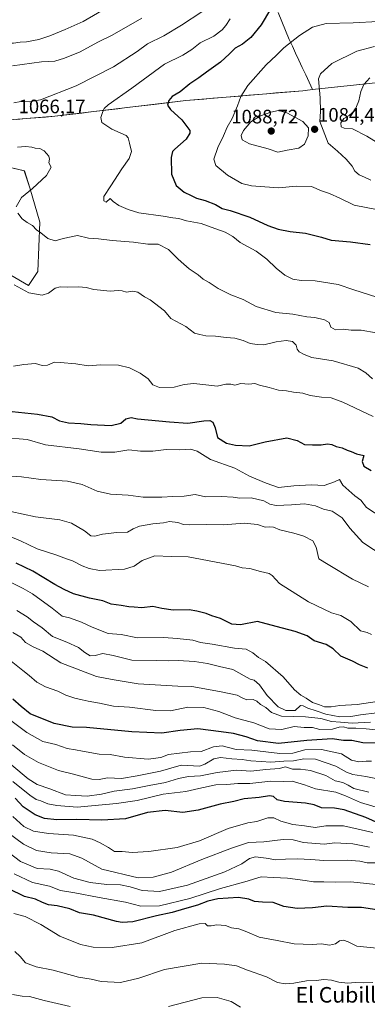
# Model space of a CAD drawing. Units: metres. Extents: x 651642 to 655101, y 4737040 to 4739429.
# Drawn here: x 651998 to 652176, y 4738046 to 4738552 of the extents above; entities that cross this region are included whole.
import ezdxf
from ezdxf.enums import TextEntityAlignment as Align

# ---------------------------------------------------------------- set-up
doc = ezdxf.new("R2010")
doc.units = ezdxf.units.M
doc.header["$MEASUREMENT"] = 0
for name, color, linetype, lineweight in [('Arbolado forestal CxS', 92, 'Continuous', 0), ('Carátula', 7, 'Continuous', 5), ('Curva de nivel maestra', 36, 'Continuous', 30), ('Curva de nivel normal', 36, 'Continuous', 0), ('Entidad de ámbito territorial', 19, 'Continuous', 0), ('Entidad de ámbito territorial CxS', 92, 'Continuous', 0), ('Matorral CxS', 135, 'Continuous', 0), ('Municipio', 9, 'Continuous', 13), ('Municipio CxS', 142, 'Continuous', 0), ('Punto de cota en terreno', 7, 'Continuous', 0), ('Rótulo de punto de cota en terreno', 19, 'Continuous', 0), ('Texto cartográfico', 19, 'Continuous', 0)]:
    doc.layers.add(name, color=color, linetype=linetype, lineweight=lineweight)
doc.styles.add('Arial', font='txt', dxfattribs={"height": 0.2})

# ---------------------------------------------------------------- blocks, each defined once
blk = doc.blocks.new('*U150')
at = {"layer": 'Arbolado forestal CxS', "color": 92, "linetype": 'Continuous', "lineweight": 0}
for points in [[(651993.0703, 4738420.9425, 1060.2809), (652002.1613, 4738415.5545, 1060.2339), (652006.9815, 4738422.7233, 1061.8284), (652007.9599, 4738448.1847, 1065.79), (652002.8711, 4738465.7955, 1065.5714), (652000.0085, 4738474.5903, 1064.4714), (651992.9613, 4738476.2395, 1064.1714)], [(651870.1803, 4738490.8041, 1062.7573), (652015.7099, 4738502.6425, 1067.3804), (652083.0797, 4738510.7017, 1076.3918), (652143.1595, 4738515.7711, 1084.4457), (652148.2195, 4738516.3111, 1084.8538), (652201.5593, 4738522.0605, 1096.8474)]]:
    blk.add_polyline3d(points, dxfattribs=at)
blk = doc.blocks.new('*U151')
at = {"layer": 'Arbolado forestal CxS', "color": 92, "linetype": 'Continuous', "lineweight": 0}
blk.add_polyline3d([(652201.56, 4738522.06, 1096.85), (652148.22, 4738516.31, 1084.85), (652143.16, 4738515.77, 1084.45), (652083.08, 4738510.7, 1076.39), (652015.71, 4738502.64, 1067.38), (651870.18, 4738490.8, 1062.76), (651740.73, 4738482.29, 1055.47), (651740.72, 4738482.29, 1055.47), (651695.81, 4738479.33, 1060.22), (651662.35, 4738487.05, 1062.04), (651660.67, 4738487.49, 1062.09), (651647.07, 4739105.99, 970.76)], dxfattribs=at)
blk = doc.blocks.new('*U184')
at = {"layer": 'Curva de nivel normal', "color": 36, "linetype": 'Continuous', "lineweight": 0}
blk.add_polyline3d([(652184.79, 4738074.49, 945), (652171.09, 4738075.85, 945), (652166.56, 4738078.14, 945), (652164.24, 4738078.91, 945), (652162.16, 4738078.56, 945), (652159.99, 4738077, 945), (652157, 4738076.35, 945), (652152.77, 4738077.06, 945), (652147.96, 4738076.75, 945), (652138.74, 4738077.15, 945), (652130.1, 4738078.86, 945), (652120.8, 4738080.44, 945), (652114.49, 4738083.22, 945), (652110.28, 4738084.76, 945), (652106.56, 4738085.25, 945), (652103.4, 4738086.42, 945), (652098.96, 4738086.86, 945), (652096.18, 4738086.24, 945), (652094.28, 4738086.34, 945), (652093.08, 4738087.5, 945), (652089.94, 4738087.43, 945), (652077.42, 4738083.97, 945), (652060.44, 4738077.62, 945), (652045.16, 4738075.13, 945), (652035.44, 4738075.36, 945), (652028.84, 4738076.8, 945), (652018.31, 4738081.01, 945), (652008.43, 4738087.08, 945), (652000.47, 4738091.16, 945), (651994.68, 4738092.71, 945)], dxfattribs=at)
blk = doc.blocks.new('*U189')
at = {"layer": 'Curva de nivel normal', "color": 36, "linetype": 'Continuous', "lineweight": 0}
blk.add_polyline3d([(652179.2, 4738057.23, 940), (652174.26, 4738057.05, 940), (652170.13, 4738057.17, 940), (652166.46, 4738056.88, 940), (652161.76, 4738057.3, 940), (652158, 4738058.42, 940), (652154.1, 4738058.8, 940), (652150.07, 4738058.25, 940), (652145.19, 4738058.08, 940), (652138.57, 4738056.84, 940), (652134.09, 4738056.43, 940), (652130.13, 4738057.24, 940), (652124.64, 4738060.04, 940), (652114.72, 4738063.58, 940), (652109.09, 4738065.78, 940), (652102.96, 4738066.66, 940), (652091.31, 4738067.17, 940), (652072.06, 4738063.79, 940), (652058.94, 4738059.47, 940), (652049.42, 4738057.24, 940), (652039.51, 4738057.74, 940), (652034.37, 4738058.94, 940), (652027.86, 4738060.01, 940), (652014.8, 4738063.48, 940), (652006.09, 4738065.21, 940), (652000.64, 4738067.37, 940), (651997.79, 4738070.54, 940), (651995.05, 4738073.19, 940)], dxfattribs=at)
blk = doc.blocks.new('*U191')
at = {"layer": 'Curva de nivel normal', "color": 36, "linetype": 'Continuous', "lineweight": 0}
blk.add_polyline3d([(652184.07, 4738107.22, 955), (652168.01, 4738109.03, 955), (652159.99, 4738108.74, 955), (652154.07, 4738109.02, 955), (652148.8, 4738108.97, 955), (652144.52, 4738109.7, 955), (652135.36, 4738110.84, 955), (652128.19, 4738111.13, 955), (652121.82, 4738111.53, 955), (652113.42, 4738108.97, 955), (652100.9, 4738105.57, 955), (652085.15, 4738100.35, 955), (652069.54, 4738096.59, 955), (652059.92, 4738096.44, 955), (652052.08, 4738098.43, 955), (652038.55, 4738100.88, 955), (652026.06, 4738103.29, 955), (652018.59, 4738104.51, 955), (652012.96, 4738106.64, 955), (652004.16, 4738108.69, 955), (651994.72, 4738113.04, 955)], dxfattribs=at)
blk = doc.blocks.new('*U194')
at = {"layer": 'Curva de nivel normal', "color": 36, "linetype": 'Continuous', "lineweight": 0}
blk.add_polyline3d([(652180.76, 4738118.73, 960), (652176.31, 4738118.8, 960), (652172.63, 4738119.6, 960), (652165.96, 4738120.11, 960), (652154.02, 4738119.92, 960), (652147.36, 4738120.51, 960), (652140.49, 4738120.83, 960), (652134.33, 4738120.66, 960), (652129.28, 4738120.29, 960), (652124.33, 4738121.2, 960), (652118.88, 4738121.79, 960), (652115.8, 4738121, 960), (652111.8, 4738118.26, 960), (652103.13, 4738114.14, 960), (652083.89, 4738107.27, 960), (652069.52, 4738104, 960), (652060.56, 4738104.42, 960), (652054.46, 4738106.46, 960), (652049.55, 4738107.4, 960), (652042.38, 4738107.52, 960), (652033.86, 4738108.54, 960), (652025.54, 4738110.88, 960), (652017.6, 4738114.41, 960), (652013.26, 4738115.45, 960), (652006.62, 4738115.76, 960), (651998.02, 4738119.35, 960), (651986.28, 4738128.38, 960)], dxfattribs=at)
blk = doc.blocks.new('*U196')
at = {"layer": 'Curva de nivel normal', "color": 36, "linetype": 'Continuous', "lineweight": 0}
blk.add_polyline3d([(651994.17, 4738142.48, 970), (651999.83, 4738137.37, 970), (652004.7, 4738135, 970), (652012.41, 4738133.83, 970), (652025.28, 4738132.96, 970), (652034.85, 4738130.94, 970), (652038.94, 4738128.94, 970), (652043.34, 4738126.54, 970), (652046.43, 4738124.56, 970), (652050.32, 4738124.47, 970), (652055.5, 4738124.06, 970), (652063.97, 4738124.48, 970), (652078.53, 4738126.59, 970), (652090.06, 4738130.1, 970), (652104.86, 4738136.33, 970), (652114.89, 4738139.29, 970), (652119.51, 4738139.96, 970), (652125.22, 4738141.9, 970), (652128.35, 4738141.9, 970), (652132, 4738140.15, 970), (652138.02, 4738138.49, 970), (652144.06, 4738137.7, 970), (652149.51, 4738136.88, 970), (652155.06, 4738137.67, 970), (652164.19, 4738137.67, 970), (652179.18, 4738134.27, 970)], dxfattribs=at)
blk = doc.blocks.new('*U197')
at = {"layer": 'Curva de nivel normal', "color": 36, "linetype": 'Continuous', "lineweight": 0}
for points in [[(652111.18, 4738044.47, 935), (652106.3, 4738047.5, 935), (652099.1, 4738049.46, 935), (652091.27, 4738049.27, 935), (652074.13, 4738044.87, 935)], [(652023.51, 4738044.85, 935), (652010.14, 4738047.92, 935), (652002.67, 4738049.92, 935), (651998.94, 4738050.2, 935), (651994, 4738050.98, 935)]]:
    blk.add_polyline3d(points, dxfattribs=at)
blk = doc.blocks.new('*U202')
at = {"layer": 'Curva de nivel normal', "color": 36, "linetype": 'Continuous', "lineweight": 0}
blk.add_polyline3d([(652177.24, 4738155.04, 985), (652169.53, 4738156.9, 985), (652166.5, 4738158.74, 985), (652163.82, 4738160.03, 985), (652159.85, 4738160.91, 985), (652155.06, 4738163.6, 985), (652147.13, 4738166.13, 985), (652142.07, 4738166.85, 985), (652137.89, 4738166.95, 985), (652134.4, 4738168.1, 985), (652131.13, 4738167.21, 985), (652124.13, 4738166.78, 985), (652116.46, 4738165.82, 985), (652109.2, 4738166.43, 985), (652099.1, 4738165.16, 985), (652090.66, 4738163.43, 985), (652084.43, 4738163.13, 985), (652079.38, 4738162.14, 985), (652072.69, 4738160.06, 985), (652064.22, 4738158.57, 985), (652055.62, 4738156.71, 985), (652046.16, 4738155.62, 985), (652039.62, 4738154.08, 985), (652032.37, 4738153.03, 985), (652026.46, 4738153.3, 985), (652021.26, 4738153.72, 985), (652013.08, 4738156.74, 985), (652006.67, 4738159.01, 985), (652001.93, 4738161.93, 985), (651993.65, 4738168.95, 985)], dxfattribs=at)
blk = doc.blocks.new('*U203')
at = {"layer": 'Curva de nivel normal', "color": 36, "linetype": 'Continuous', "lineweight": 0}
blk.add_polyline3d([(652180.93, 4738187.19, 1005), (652175.9, 4738187.55, 1005), (652170.46, 4738188.05, 1005), (652166.46, 4738187.97, 1005), (652164.13, 4738188.64, 1005), (652161.86, 4738188.54, 1005), (652158.45, 4738187.46, 1005), (652151.91, 4738187.26, 1005), (652148.19, 4738188.39, 1005), (652143.95, 4738188.38, 1005), (652138.73, 4738188.88, 1005), (652132.49, 4738187.3, 1005), (652126, 4738187.63, 1005), (652118.05, 4738190.74, 1005), (652108.51, 4738193.23, 1005), (652100.11, 4738196.46, 1005), (652092.3, 4738198.65, 1005), (652084.06, 4738198.69, 1005), (652075.14, 4738196.94, 1005), (652067.62, 4738196.98, 1005), (652054.09, 4738198.74, 1005), (652045.87, 4738199.34, 1005), (652038.73, 4738200.89, 1005), (652032.85, 4738201.78, 1005), (652029.73, 4738202.6, 1005), (652025.92, 4738203.32, 1005), (652021.35, 4738204.87, 1005), (652017.28, 4738206.92, 1005), (652010.86, 4738209.22, 1005), (652006.36, 4738211.59, 1005), (652002.52, 4738215.07, 1005), (651999.18, 4738217.65, 1005), (651992.46, 4738223.05, 1005)], dxfattribs=at)
blk = doc.blocks.new('*U205')
at = {"layer": 'Curva de nivel normal', "color": 36, "linetype": 'Continuous', "lineweight": 0}
blk.add_polyline3d([(652178.57, 4738170.93, 995), (652175.79, 4738170.99, 995), (652172.12, 4738170.72, 995), (652168.2, 4738171.52, 995), (652163.05, 4738174.82, 995), (652152.86, 4738177.01, 995), (652144.35, 4738176.9, 995), (652138.02, 4738175.16, 995), (652131.42, 4738174.95, 995), (652116.99, 4738176.6, 995), (652108.99, 4738177, 995), (652101.77, 4738178.8, 995), (652097.29, 4738178.39, 995), (652090.94, 4738175.98, 995), (652085.43, 4738175.88, 995), (652074.13, 4738174.36, 995), (652070.25, 4738172.86, 995), (652063.63, 4738172, 995), (652051.6, 4738173.03, 995), (652044.07, 4738174.5, 995), (652038.54, 4738174.63, 995), (652030.01, 4738176.08, 995), (652026.24, 4738176.91, 995), (652022.01, 4738177.52, 995), (652016.13, 4738179.52, 995), (652009.6, 4738181.12, 995), (652001.32, 4738185.66, 995), (651990.33, 4738194, 995)], dxfattribs=at)
blk = doc.blocks.new('*U213')
at = {"layer": 'Curva de nivel normal', "color": 36, "linetype": 'Continuous', "lineweight": 0}
blk.add_polyline3d([(652177.97, 4738190.99, 1010), (652168.59, 4738190.61, 1010), (652162.7, 4738191.05, 1010), (652158.05, 4738191.4, 1010), (652152.45, 4738192.98, 1010), (652144.54, 4738193.78, 1010), (652132.28, 4738194.1, 1010), (652127.1, 4738195.94, 1010), (652124.19, 4738198.54, 1010), (652121.4, 4738200.08, 1010), (652119.54, 4738201.88, 1010), (652117.69, 4738202.63, 1010), (652114.5, 4738202.61, 1010), (652112.3, 4738203.33, 1010), (652109.5, 4738205.01, 1010), (652100.44, 4738206.84, 1010), (652086.12, 4738209.35, 1010), (652078.95, 4738209.63, 1010), (652058.63, 4738210.76, 1010), (652045.14, 4738212.93, 1010), (652037.18, 4738214.57, 1010), (652018.82, 4738221.5, 1010), (652009.52, 4738227.52, 1010), (652004.59, 4738229.8, 1010), (652000.6, 4738232.07, 1010), (651998.16, 4738234.68, 1010), (651994.13, 4738237.13, 1010)], dxfattribs=at)
blk = doc.blocks.new('*U226')
at = {"layer": 'Curva de nivel normal', "color": 36, "linetype": 'Continuous', "lineweight": 0}
blk.add_polyline3d([(652183.83, 4738146.42, 980), (652172.97, 4738149.67, 980), (652165.13, 4738153.14, 980), (652160.13, 4738155.11, 980), (652149.8, 4738156.84, 980), (652144.13, 4738158.76, 980), (652137.71, 4738160.75, 980), (652133.44, 4738160.58, 980), (652126.76, 4738160.73, 980), (652116.01, 4738159.58, 980), (652109.87, 4738159.5, 980), (652104.2, 4738159.08, 980), (652098.48, 4738158.81, 980), (652089.8, 4738156.92, 980), (652083.13, 4738155.32, 980), (652071.46, 4738154.06, 980), (652057.96, 4738150.72, 980), (652047.44, 4738149.23, 980), (652027.26, 4738147.33, 980), (652016.67, 4738148.27, 980), (652012.13, 4738149.14, 980), (652008.57, 4738150.62, 980), (652006.16, 4738151.24, 980), (652002.81, 4738153.43, 980), (651994.17, 4738160.61, 980)], dxfattribs=at)
blk = doc.blocks.new('*U228')
at = {"layer": 'Curva de nivel normal', "color": 36, "linetype": 'Continuous', "lineweight": 0}
blk.add_polyline3d([(652177.45, 4738126.7, 965), (652168.88, 4738128.48, 965), (652159.77, 4738129.07, 965), (652154.13, 4738128.36, 965), (652143.51, 4738129.18, 965), (652138.2, 4738130.51, 965), (652133.06, 4738130.73, 965), (652123.22, 4738129.57, 965), (652115.25, 4738129.24, 965), (652106.61, 4738126.32, 965), (652091.26, 4738120.51, 965), (652075.71, 4738114, 965), (652066.34, 4738111.33, 965), (652058.52, 4738110.97, 965), (652039.94, 4738115.54, 965), (652029.54, 4738121.14, 965), (652023.41, 4738123.31, 965), (652013.81, 4738123.81, 965), (652006.35, 4738125.14, 965), (651999.56, 4738128.37, 965), (651991.7, 4738134.16, 965)], dxfattribs=at)
blk = doc.blocks.new('*U231')
at = {"layer": 'Curva de nivel normal', "color": 36, "linetype": 'Continuous', "lineweight": 0}
blk.add_polyline3d([(652185.24, 4738161.16, 990), (652175.62, 4738163.16, 990), (652168.92, 4738164.08, 990), (652165.72, 4738165.26, 990), (652160.17, 4738168.51, 990), (652149.7, 4738172, 990), (652143.78, 4738172.24, 990), (652138.4, 4738171.11, 990), (652133.45, 4738171, 990), (652126.8, 4738170.44, 990), (652121.8, 4738170.89, 990), (652116.46, 4738171.19, 990), (652111.96, 4738171.92, 990), (652106.79, 4738172.12, 990), (652100.96, 4738172.95, 990), (652097.46, 4738172.13, 990), (652092.8, 4738169.38, 990), (652090.05, 4738168.45, 990), (652080.65, 4738169, 990), (652070.09, 4738165.77, 990), (652057.96, 4738163.42, 990), (652049.91, 4738162.08, 990), (652042.81, 4738162.45, 990), (652038.52, 4738161.51, 990), (652034.67, 4738161.75, 990), (652025.32, 4738164.33, 990), (652017.58, 4738166.22, 990), (652007.25, 4738170.34, 990), (652000.14, 4738174.44, 990), (651993.97, 4738179.44, 990)], dxfattribs=at)
blk = doc.blocks.new('*U247')
at = {"layer": 'Curva de nivel maestra', "color": 36, "linetype": 'Continuous', "lineweight": 30}
blk.add_polyline3d([(652180.68, 4738180.23, 1000), (652174.1, 4738180.44, 1000), (652168.46, 4738181.57, 1000), (652164.15, 4738181.62, 1000), (652158.4, 4738182.47, 1000), (652145.25, 4738181.68, 1000), (652130.76, 4738180.1, 1000), (652120, 4738181.42, 1000), (652114.1, 4738183.45, 1000), (652107.6, 4738185.28, 1000), (652101.18, 4738186.1, 1000), (652089.28, 4738187.6, 1000), (652080.1, 4738186.84, 1000), (652070.69, 4738185.41, 1000), (652055.35, 4738186.03, 1000), (652032.01, 4738188.26, 1000), (652024.62, 4738188.44, 1000), (652015.31, 4738190.31, 1000), (652003.09, 4738195.28, 1000), (651998.31, 4738199.08, 1000), (651994.09, 4738202.86, 1000)], dxfattribs=at)
blk = doc.blocks.new('*U252')
at = {"layer": 'Curva de nivel maestra', "color": 36, "linetype": 'Continuous', "lineweight": 30}
blk.add_polyline3d([(652185.98, 4738137.33, 975), (652175.61, 4738141.96, 975), (652164.58, 4738145.97, 975), (652159.46, 4738146.8, 975), (652152.92, 4738146.98, 975), (652149.06, 4738148.53, 975), (652144.57, 4738149.46, 975), (652133.83, 4738150.18, 975), (652129.96, 4738151.05, 975), (652128.23, 4738152.89, 975), (652126.14, 4738153.24, 975), (652120.77, 4738152.29, 975), (652113.01, 4738151.56, 975), (652107.8, 4738150.27, 975), (652100.8, 4738148.97, 975), (652089.46, 4738145.72, 975), (652081.46, 4738144.56, 975), (652072.46, 4738145.65, 975), (652063.44, 4738144.53, 975), (652052.04, 4738141.37, 975), (652039.85, 4738140.63, 975), (652027.04, 4738140.98, 975), (652016.68, 4738140.79, 975), (652010.42, 4738141.51, 975), (652005.57, 4738143.35, 975), (651999.49, 4738147.49, 975), (651995.35, 4738152.02, 975)], dxfattribs=at)
blk = doc.blocks.new('*U253')
at = {"layer": 'Curva de nivel maestra', "color": 36, "linetype": 'Continuous', "lineweight": 30}
blk.add_polyline3d([(652183.54, 4738094.15, 950), (652173.46, 4738095.75, 950), (652166.46, 4738095.68, 950), (652155.56, 4738096.38, 950), (652148.19, 4738095.58, 950), (652140.4, 4738095.18, 950), (652133.49, 4738096.21, 950), (652128.03, 4738098.3, 950), (652122.48, 4738098.46, 950), (652118.46, 4738098.87, 950), (652115.46, 4738100.07, 950), (652110.13, 4738100.89, 950), (652099.56, 4738100.2, 950), (652094.31, 4738098.94, 950), (652089.08, 4738096.93, 950), (652082.37, 4738095.1, 950), (652076.02, 4738093.15, 950), (652068, 4738091.52, 950), (652055.82, 4738088.44, 950), (652050.28, 4738087.96, 950), (652047.36, 4738088.52, 950), (652035.53, 4738091.87, 950), (652028.32, 4738093.07, 950), (652023.46, 4738095.1, 950), (652016.9, 4738096.69, 950), (652012.37, 4738097.18, 950), (652009.31, 4738098.28, 950), (652005.68, 4738100.08, 950), (652000.01, 4738101.36, 950), (651992.04, 4738105.32, 950)], dxfattribs=at)
blk = doc.blocks.new('5PATER')
at = {"layer": 'Carátula', "linetype": 'Continuous', "lineweight": 5}
h = blk.add_hatch(color=250, dxfattribs=at)
edge = h.paths.add_edge_path()
edge.add_ellipse((0, 0.01), major_axis=(-1.33, -1.34), ratio=0.999422, start_angle=0, end_angle=360)

msp = doc.modelspace()

# ---------------------------------------------------------------- linework, layer by layer
at = {"layer": 'Arbolado forestal CxS', "color": 92, "linetype": 'Continuous', "lineweight": 0}
for points in [[(652645.65, 4738444.89, 1044.3), (652637.45, 4738450.25, 1050.1), (652615.6, 4738457.08, 1060.91), (652592.44, 4738465.13, 1073.06), (652607.95, 4738478.54, 1069.34), (652597.36, 4738495.74, 1067.75), (652566.19, 4738506.34, 1095.14), (652506.79, 4738514.26, 1125.62), (652436.83, 4738541.97, 1102.39), (652406.47, 4738540.65, 1099.65), (652339.16, 4738543.3, 1094.56), (652273.68, 4738528.21, 1102.07), (652201.56, 4738522.06, 1096.85), (652148.22, 4738516.31, 1084.85), (652143.16, 4738515.77, 1084.45), (652083.08, 4738510.7, 1076.39), (652015.71, 4738502.64, 1067.38), (651870.18, 4738490.8, 1062.76), (651740.73, 4738482.29, 1055.47)], [(652645.65, 4738444.89, 1044.3), (652637.45, 4738450.25, 1050.1), (652615.6, 4738457.08, 1060.91), (652592.44, 4738465.13, 1073.06), (652607.95, 4738478.54, 1069.34), (652597.36, 4738495.74, 1067.75), (652566.19, 4738506.34, 1095.14), (652506.79, 4738514.26, 1125.62), (652436.83, 4738541.97, 1102.39), (652406.47, 4738540.65, 1099.65), (652339.16, 4738543.3, 1094.56), (652273.68, 4738528.21, 1102.07), (652201.56, 4738522.06, 1096.85), (652148.22, 4738516.31, 1084.85), (652143.16, 4738515.77, 1084.45), (652083.08, 4738510.7, 1076.39), (652015.71, 4738502.64, 1067.38), (651870.18, 4738490.8, 1062.76), (651740.73, 4738482.29, 1055.47)], [(651992.96, 4738476.24, 1064.17), (652000.01, 4738474.59, 1064.47), (652002.87, 4738465.8, 1065.57), (652007.96, 4738448.18, 1065.79), (652006.98, 4738422.72, 1061.83), (652002.16, 4738415.55, 1060.23), (651993.07, 4738420.94, 1060.28)]]:
    msp.add_polyline3d(points, dxfattribs=at)
at = {"layer": 'Curva de nivel maestra', "color": 36, "linetype": 'Continuous', "lineweight": 30}
for points in [[(652126.62, 4738557.67, 1075), (652121.75, 4738549.61, 1075), (652116.46, 4738543.16, 1075), (652112.13, 4738539.74, 1075), (652108.42, 4738537.62, 1075), (652105.56, 4738534.63, 1075), (652100.86, 4738530.45, 1075), (652093.72, 4738525.37, 1075), (652089.7, 4738522.3, 1075), (652085.06, 4738519.3, 1075), (652080.19, 4738515.23, 1075), (652076.1, 4738512.79, 1075), (652074.26, 4738510.75, 1075), (652073.67, 4738508.37, 1075), (652075.11, 4738506.01, 1075), (652081.02, 4738500.81, 1075), (652085.13, 4738495.32, 1075), (652085.19, 4738493.85, 1075), (652083.16, 4738490.92, 1075), (652077.36, 4738485.77, 1075), (652076.29, 4738484.48, 1075), (652075.56, 4738481.34, 1075), (652075.65, 4738472.8, 1075), (652078.1, 4738467, 1075), (652082.24, 4738463.5, 1075), (652085.84, 4738461.92, 1075), (652088.57, 4738460.42, 1075), (652093, 4738459.24, 1075), (652098.28, 4738457.27, 1075), (652101.8, 4738455.13, 1075), (652105.84, 4738454.17, 1075), (652115.93, 4738450.75, 1075), (652125.16, 4738446.42, 1075), (652130.55, 4738444.48, 1075), (652136.81, 4738443.43, 1075), (652144.55, 4738442.52, 1075), (652152.8, 4738440.36, 1075), (652157.82, 4738438.96, 1075), (652167.8, 4738438.1, 1075), (652177.79, 4738436.73, 1075)], [(651987.03, 4738351.46, 1050), (652006.78, 4738349.42, 1050), (652014.14, 4738348.07, 1050), (652018.12, 4738346.01, 1050), (652022.73, 4738344.9, 1050), (652029.12, 4738344.7, 1050), (652034.21, 4738344.05, 1050), (652044.7, 4738343.57, 1050), (652049.68, 4738344.73, 1050), (652052.25, 4738346.97, 1050), (652055.02, 4738347.67, 1050), (652058.13, 4738347.01, 1050), (652074.64, 4738345.47, 1050), (652084.05, 4738344.74, 1050), (652092.38, 4738345.93, 1050), (652095.47, 4738346.14, 1050), (652096.97, 4738345.3, 1050), (652098.19, 4738342.46, 1050), (652099.44, 4738337.42, 1050), (652103.96, 4738334.54, 1050), (652108.64, 4738333.55, 1050), (652115.58, 4738333.17, 1050), (652123.8, 4738335.2, 1050), (652135, 4738337.3, 1050), (652140.38, 4738335.88, 1050), (652144.13, 4738333.76, 1050), (652148.25, 4738333.61, 1050), (652152.61, 4738333.72, 1050), (652155.92, 4738334.23, 1050), (652158.12, 4738333.88, 1050), (652160.33, 4738332.87, 1050), (652163.43, 4738332.1, 1050), (652166, 4738330.93, 1050), (652168.12, 4738330.17, 1050), (652170.79, 4738329.06, 1050), (652174.63, 4738328.15, 1050), (652173.77, 4738325.12, 1050), (652174.55, 4738322.75, 1050), (652178.42, 4738320.49, 1050)], [(652176.68, 4738218.8, 1025), (652172.38, 4738220.59, 1025), (652168.83, 4738222.4, 1025), (652162.8, 4738224.92, 1025), (652158.8, 4738228.76, 1025), (652155.3, 4738230.94, 1025), (652149.15, 4738232.79, 1025), (652145.46, 4738235.41, 1025), (652139.3, 4738237.6, 1025), (652129.48, 4738240.19, 1025), (652119.9, 4738242.9, 1025), (652111.13, 4738241.12, 1025), (652106.81, 4738241.44, 1025), (652100.88, 4738244.41, 1025), (652096.5, 4738245.69, 1025), (652093.46, 4738246.95, 1025), (652088.8, 4738248.1, 1025), (652084.72, 4738248.82, 1025), (652076.58, 4738248.64, 1025), (652070.75, 4738249.42, 1025), (652066.07, 4738250.49, 1025), (652060.51, 4738249.77, 1025), (652056.46, 4738250.23, 1025), (652053.8, 4738250.38, 1025), (652049.8, 4738251.03, 1025), (652044.61, 4738251.69, 1025), (652040.31, 4738253.39, 1025), (652033.44, 4738254.76, 1025), (652025.25, 4738257.05, 1025), (652020.44, 4738259.34, 1025), (652015.7, 4738261.84, 1025), (652004.4, 4738268.72, 1025), (651995.81, 4738272.8, 1025)]]:
    msp.add_polyline3d(points, dxfattribs=at)
at = {"layer": 'Curva de nivel normal', "color": 36, "linetype": 'Continuous', "lineweight": 0}
for points in [[(651922.01, 4738556.31, 1055), (651923.59, 4738552.26, 1055), (651925.98, 4738549.43, 1055), (651928.28, 4738548.02, 1055), (651931.85, 4738545.42, 1055), (651935.94, 4738544.31, 1055), (651939.56, 4738541.92, 1055), (651943.88, 4738539.42, 1055), (651948.54, 4738537.91, 1055), (651957.2, 4738536.28, 1055), (651965.01, 4738535.43, 1055), (651970.46, 4738535.19, 1055), (651982.14, 4738536.9, 1055), (651988.09, 4738539.48, 1055), (651991.59, 4738540.28, 1055), (651994.42, 4738540.17, 1055), (651997.81, 4738540.67, 1055), (652001.14, 4738540.9, 1055), (652007.47, 4738542.15, 1055), (652013.14, 4738543.94, 1055), (652021.09, 4738547.22, 1055), (652030.26, 4738551.34, 1055), (652052.42, 4738564.41, 1055)], [(651994.6, 4738509.44, 1065), (651998.14, 4738510.22, 1065), (652002.44, 4738509.99, 1065), (652008.34, 4738511.04, 1065), (652026.6, 4738518.21, 1065), (652045.82, 4738528.07, 1065), (652057.96, 4738535.93, 1065), (652063.35, 4738539.9, 1065), (652071.8, 4738544.04, 1065), (652080.8, 4738549.42, 1065), (652091.36, 4738556.28, 1065)], [(652060.46, 4738553.09, 1060), (652045.23, 4738544.33, 1060), (652037.89, 4738540.64, 1060), (652028.68, 4738535.66, 1060), (652020.6, 4738532.52, 1060), (652015.74, 4738530.87, 1060), (652008.77, 4738530.54, 1060), (651993.94, 4738528.52, 1060)], [(652105.84, 4738552.78, 1070), (652103.6, 4738549.2, 1070), (652101.7, 4738546.98, 1070), (652097.4, 4738543.88, 1070), (652090.52, 4738540.35, 1070), (652086.22, 4738537.01, 1070), (652081.49, 4738534.1, 1070), (652072.13, 4738529.36, 1070), (652061.12, 4738521.41, 1070), (652055.38, 4738517.12, 1070), (652043.07, 4738508.45, 1070), (652041.08, 4738506.6, 1070), (652040.28, 4738504.63, 1070), (652039.42, 4738501.98, 1070), (652039.9, 4738499.38, 1070), (652044.95, 4738495.95, 1070), (652052.38, 4738492.68, 1070), (652053.45, 4738491.45, 1070), (652054.02, 4738488.7, 1070), (652055.06, 4738484.46, 1070), (652053.95, 4738480.87, 1070), (652050.09, 4738475.65, 1070), (652044.53, 4738466.77, 1070), (652040.9, 4738461.34, 1070), (652040.83, 4738459.07, 1070), (652042.02, 4738458.51, 1070), (652044.16, 4738460.38, 1070), (652045.66, 4738458.85, 1070), (652048.53, 4738456.77, 1070), (652053.44, 4738454.71, 1070), (652058.84, 4738452.88, 1070), (652071.48, 4738451.3, 1070), (652076.38, 4738450.35, 1070), (652079.47, 4738450.03, 1070), (652083.44, 4738448.89, 1070), (652090.96, 4738447.44, 1070), (652096.06, 4738445.51, 1070), (652103.23, 4738443.02, 1070), (652107.22, 4738440.72, 1070), (652110.98, 4738437.77, 1070), (652119.17, 4738433.16, 1070), (652124.8, 4738429.12, 1070), (652129.49, 4738424.49, 1070), (652133.92, 4738420.9, 1070), (652138.1, 4738418.88, 1070), (652142.46, 4738418.17, 1070), (652149.66, 4738418, 1070), (652161.4, 4738416.02, 1070), (652169.4, 4738413.4, 1070), (652185.14, 4738408.47, 1070)], [(652182.06, 4738551.39, 1080), (652169.17, 4738550.65, 1080), (652155.16, 4738550.37, 1080), (652148.14, 4738548.46, 1080), (652141.5, 4738544.18, 1080), (652133.46, 4738537.73, 1080), (652129.71, 4738534.08, 1080), (652124.32, 4738529.02, 1080), (652114.98, 4738518.45, 1080), (652111.29, 4738512.76, 1080), (652109.65, 4738508.05, 1080), (652106.82, 4738501.48, 1080), (652104.32, 4738496.99, 1080), (652102.41, 4738492.5, 1080), (652099.57, 4738486.59, 1080), (652097.48, 4738480.58, 1080), (652098.51, 4738477.37, 1080), (652104.46, 4738472.29, 1080), (652111.88, 4738468.08, 1080), (652116.8, 4738466.79, 1080), (652123.62, 4738466.37, 1080), (652130.8, 4738465.82, 1080), (652139.95, 4738466.74, 1080), (652147.66, 4738466.48, 1080), (652152.83, 4738464.19, 1080), (652156.89, 4738462.88, 1080), (652162.23, 4738460.48, 1080), (652169.64, 4738456.84, 1080), (652181.1, 4738454.7, 1080)], [(652180.12, 4738538.47, 1085), (652171, 4738536.13, 1085), (652158.17, 4738529.77, 1085), (652152.32, 4738524.51, 1085), (652151.37, 4738521.82, 1085), (652152.15, 4738512.08, 1085), (652152.26, 4738505.04, 1085), (652151.93, 4738499.86, 1085), (652156.3, 4738488.75, 1085), (652161.1, 4738484.63, 1085), (652165.61, 4738480.57, 1085), (652168.64, 4738477, 1085), (652170.02, 4738474.44, 1085), (652172.18, 4738472.57, 1085), (652174.97, 4738471.37, 1085), (652178.25, 4738469.81, 1085)], [(652177.62, 4738522.33, 1090), (652174.68, 4738518.93, 1090), (652173.13, 4738515.39, 1090), (652172.08, 4738510.63, 1090), (652169.97, 4738505.59, 1090), (652167.04, 4738502.98, 1090), (652164.34, 4738501.5, 1090), (652162.84, 4738499.21, 1090), (652162.95, 4738497.11, 1090), (652164.57, 4738496.51, 1090), (652168.72, 4738496.1, 1090), (652176.08, 4738492.38, 1090), (652184.68, 4738487.08, 1090)], [(652130.35, 4738484.18, 1085), (652135.13, 4738485.12, 1085), (652141.21, 4738486.17, 1085), (652144.18, 4738488.23, 1085), (652146.05, 4738492.63, 1085), (652146.14, 4738496.74, 1085), (652143.2, 4738499.96, 1085), (652135.04, 4738504.3, 1085), (652130.8, 4738505.65, 1085), (652126.76, 4738504.78, 1085), (652121.46, 4738502.89, 1085), (652116.44, 4738499.76, 1085), (652112.66, 4738495.3, 1085), (652111.52, 4738492.71, 1085), (652112.04, 4738490.48, 1085), (652115.86, 4738488.47, 1085), (652125.35, 4738485.78, 1085), (652130.35, 4738484.18, 1085)], [(651995.78, 4738456.11, 1065), (651998.53, 4738460.85, 1065), (652004.18, 4738465.51, 1065), (652011.39, 4738472.11, 1065), (652013.74, 4738476.41, 1065), (652012.54, 4738478.62, 1065), (652012.92, 4738480.56, 1065), (652012.57, 4738482.13, 1065), (652010.29, 4738484.86, 1065), (652008, 4738485.98, 1065), (652005.59, 4738486.13, 1065), (652003.8, 4738486.78, 1065), (652000.53, 4738487.07, 1065), (651996.57, 4738486.7, 1065)], [(652180.98, 4738391.18, 1065), (652173.3, 4738392.56, 1065), (652168.16, 4738392.63, 1065), (652164.04, 4738393.06, 1065), (652160, 4738392.76, 1065), (652157.7, 4738394.19, 1065), (652156.82, 4738396.49, 1065), (652154.4, 4738397.89, 1065), (652149.4, 4738399.13, 1065), (652145.24, 4738399.55, 1065), (652138.13, 4738400.79, 1065), (652129.44, 4738401.79, 1065), (652119.17, 4738404.77, 1065), (652112.64, 4738408.36, 1065), (652106.14, 4738410.72, 1065), (652099.74, 4738413.99, 1065), (652095.09, 4738417.14, 1065), (652092.04, 4738418.89, 1065), (652089.34, 4738420.99, 1065), (652084.8, 4738424.23, 1065), (652082.12, 4738426.64, 1065), (652079.11, 4738429.08, 1065), (652074.13, 4738434.12, 1065), (652068.76, 4738436.76, 1065), (652063.45, 4738436.78, 1065), (652056.22, 4738437.87, 1065), (652045.23, 4738438.74, 1065), (652038.22, 4738439.65, 1065), (652032.93, 4738440.01, 1065), (652027.39, 4738441.31, 1065), (652020.03, 4738439.78, 1065), (652015.94, 4738438.52, 1065), (652012.14, 4738439.82, 1065), (652008.47, 4738442.63, 1065), (652006.2, 4738444.14, 1065), (652004.26, 4738446.47, 1065), (652001.46, 4738448.05, 1065), (651998.96, 4738449.9, 1065), (651996.62, 4738452.75, 1065)], [(651994.86, 4738415.96, 1060), (652002.32, 4738411.75, 1060), (652009.18, 4738410.58, 1060), (652012.47, 4738411.7, 1060), (652015.81, 4738414.26, 1060), (652018.43, 4738414.88, 1060), (652022.36, 4738414.71, 1060), (652027.98, 4738414.96, 1060), (652031.78, 4738414.59, 1060), (652035.68, 4738413.61, 1060), (652044.12, 4738412.59, 1060), (652048.34, 4738412.99, 1060), (652050.4, 4738412.89, 1060), (652052.52, 4738412.21, 1060), (652055.8, 4738412.69, 1060), (652058.46, 4738412.2, 1060), (652061.8, 4738409.74, 1060), (652064.71, 4738408.28, 1060), (652072.02, 4738402.63, 1060), (652075.37, 4738398.7, 1060), (652083.06, 4738394.47, 1060), (652087.59, 4738391.14, 1060), (652090.21, 4738390.36, 1060), (652093.32, 4738389.77, 1060), (652098.26, 4738389.58, 1060), (652103.8, 4738388.85, 1060), (652108.23, 4738388.56, 1060), (652112.52, 4738387.28, 1060), (652116.23, 4738385.68, 1060), (652119.8, 4738385.23, 1060), (652123.13, 4738385.02, 1060), (652129.59, 4738386.63, 1060), (652134.62, 4738387.34, 1060), (652137.93, 4738386.73, 1060), (652139.83, 4738384.85, 1060), (652140.3, 4738382.93, 1060), (652141.33, 4738381.56, 1060), (652143.87, 4738380.17, 1060), (652147.93, 4738378.5, 1060), (652158.9, 4738376.9, 1060), (652171.75, 4738373.1, 1060), (652175.67, 4738370.76, 1060), (652178.99, 4738367.66, 1060)], [(652179.36, 4738348.2, 1055), (652163.79, 4738355.65, 1055), (652157.75, 4738357.88, 1055), (652152.92, 4738358.12, 1055), (652147.02, 4738359.02, 1055), (652143.18, 4738360.17, 1055), (652138.48, 4738360.81, 1055), (652134.77, 4738361.43, 1055), (652130.7, 4738361.78, 1055), (652125.9, 4738363.13, 1055), (652120.92, 4738364.27, 1055), (652118.58, 4738365.14, 1055), (652115.51, 4738364.83, 1055), (652111.31, 4738365.13, 1055), (652108.31, 4738364.26, 1055), (652106.28, 4738364.82, 1055), (652103.6, 4738364.79, 1055), (652099.18, 4738363.82, 1055), (652094.89, 4738364.36, 1055), (652087.13, 4738365.18, 1055), (652082.13, 4738364.64, 1055), (652077.14, 4738363.33, 1055), (652069.5, 4738363.08, 1055), (652066.14, 4738364.44, 1055), (652063.76, 4738367.64, 1055), (652059.66, 4738370.59, 1055), (652054.1, 4738373.17, 1055), (652048.42, 4738374.61, 1055), (652039.26, 4738374.79, 1055), (652032.76, 4738374.23, 1055), (652026.58, 4738375.23, 1055), (652018.44, 4738376.07, 1055), (652015.58, 4738376.09, 1055), (652011.9, 4738374.55, 1055), (652009.25, 4738374.4, 1055), (652005.69, 4738375.43, 1055), (651999.81, 4738374.93, 1055), (651994.46, 4738374.07, 1055)], [(651989.03, 4738337.36, 1045), (652001.44, 4738336.43, 1045), (652010.96, 4738333.62, 1045), (652028.25, 4738331.56, 1045), (652039.47, 4738329.87, 1045), (652046.47, 4738329.88, 1045), (652053.71, 4738331.08, 1045), (652059.78, 4738330.46, 1045), (652066.18, 4738330.34, 1045), (652073, 4738331.22, 1045), (652079.93, 4738331.14, 1045), (652085.5, 4738331.48, 1045), (652088.94, 4738330.32, 1045), (652095.83, 4738326.17, 1045), (652108.25, 4738321.64, 1045), (652115.8, 4738317.6, 1045), (652124.31, 4738313.98, 1045), (652130.66, 4738311.68, 1045), (652138.54, 4738312.62, 1045), (652147.77, 4738313.02, 1045), (652154.21, 4738312.76, 1045), (652159.46, 4738314.62, 1045), (652162.04, 4738315.88, 1045), (652163.8, 4738312.86, 1045), (652170.02, 4738307.37, 1045), (652173.15, 4738305.2, 1045), (652175.98, 4738301.48, 1045), (652183.92, 4738296.26, 1045)], [(651987.79, 4738317.88, 1040), (651998.57, 4738317.23, 1040), (652008.52, 4738315.85, 1040), (652022.27, 4738314.93, 1040), (652029.78, 4738313.18, 1040), (652037.5, 4738309.75, 1040), (652044.3, 4738308.22, 1040), (652053.34, 4738307.72, 1040), (652061.13, 4738306.83, 1040), (652070.8, 4738306.78, 1040), (652076.46, 4738307.12, 1040), (652082.13, 4738307.2, 1040), (652087.8, 4738308.14, 1040), (652093.13, 4738306.97, 1040), (652101.46, 4738307.05, 1040), (652107.46, 4738306.75, 1040), (652110.83, 4738306.26, 1040), (652116.6, 4738306.46, 1040), (652123.2, 4738304.9, 1040), (652126.26, 4738303.19, 1040), (652129.5, 4738302.49, 1040), (652137.46, 4738302.74, 1040), (652144.13, 4738303.29, 1040), (652149.72, 4738302.24, 1040), (652153.8, 4738300.62, 1040), (652158.38, 4738299.56, 1040), (652163.55, 4738296.18, 1040), (652167.47, 4738290.74, 1040), (652174.06, 4738283.5, 1040), (652185.14, 4738276.24, 1040)], [(652176.97, 4738260.65, 1035), (652168.84, 4738264.64, 1035), (652156.32, 4738272.06, 1035), (652151.41, 4738275.07, 1035), (652150.08, 4738281.08, 1035), (652148.38, 4738284.38, 1035), (652143.75, 4738286.69, 1035), (652138.7, 4738288.21, 1035), (652131.36, 4738289.92, 1035), (652128.13, 4738291.3, 1035), (652126.13, 4738291.5, 1035), (652123.81, 4738291.35, 1035), (652119.86, 4738292.72, 1035), (652113.04, 4738293.42, 1035), (652102.36, 4738292.58, 1035), (652093.61, 4738292.76, 1035), (652085.14, 4738292.45, 1035), (652081.9, 4738292.63, 1035), (652078.87, 4738293.74, 1035), (652074.65, 4738294.18, 1035), (652071.54, 4738293.55, 1035), (652066.1, 4738293.02, 1035), (652059.2, 4738291.81, 1035), (652056.04, 4738290.55, 1035), (652053.12, 4738288.79, 1035), (652047.55, 4738288.54, 1035), (652040.13, 4738287.75, 1035), (652036.3, 4738286.74, 1035), (652034.14, 4738286.9, 1035), (652031.03, 4738289.39, 1035), (652024.35, 4738293.41, 1035), (652018.28, 4738295.11, 1035), (652005.8, 4738296.68, 1035), (651993.05, 4738299.43, 1035)], [(651982.26, 4738290.8, 1030), (651998.04, 4738284.32, 1030), (652006.66, 4738280.12, 1030), (652016.75, 4738276.97, 1030), (652021.67, 4738274.96, 1030), (652024.77, 4738274.07, 1030), (652029.7, 4738271.4, 1030), (652033.38, 4738270.03, 1030), (652038.7, 4738269.11, 1030), (652051.46, 4738269.79, 1030), (652056.46, 4738271.2, 1030), (652060.55, 4738274.19, 1030), (652067.16, 4738276.56, 1030), (652075.59, 4738276.2, 1030), (652084.26, 4738276.12, 1030), (652108.69, 4738271.51, 1030), (652111.96, 4738270.41, 1030), (652116, 4738270.01, 1030), (652121.47, 4738268.47, 1030), (652125.98, 4738267.44, 1030), (652127.41, 4738266.42, 1030), (652131.18, 4738262.38, 1030), (652146.08, 4738252.94, 1030), (652158, 4738247.26, 1030), (652162.72, 4738245.86, 1030), (652167.98, 4738242.77, 1030), (652172.94, 4738237.97, 1030), (652176.28, 4738237.11, 1030), (652178.51, 4738236.19, 1030)], [(652188.35, 4738202.63, 1020), (652171.19, 4738200.06, 1020), (652162.21, 4738199.61, 1020), (652157.74, 4738198.95, 1020), (652154.41, 4738198.93, 1020), (652151.78, 4738199.97, 1020), (652148.21, 4738201.1, 1020), (652145.04, 4738203.38, 1020), (652142.18, 4738204.86, 1020), (652138.95, 4738207.63, 1020), (652133.06, 4738214.41, 1020), (652124.1, 4738222.17, 1020), (652120.41, 4738224.23, 1020), (652117.61, 4738226.69, 1020), (652114.11, 4738228.51, 1020), (652108.11, 4738229.12, 1020), (652096.63, 4738231.14, 1020), (652090.6, 4738232.02, 1020), (652086.67, 4738233.18, 1020), (652078.65, 4738234.07, 1020), (652071.78, 4738234.62, 1020), (652058.15, 4738234.49, 1020), (652049.78, 4738236.19, 1020), (652043.13, 4738236.65, 1020), (652034.98, 4738239.85, 1020), (652029.47, 4738242.46, 1020), (652023.22, 4738244.66, 1020), (652019.39, 4738245.5, 1020), (652014.35, 4738249.63, 1020), (652004.14, 4738257.01, 1020), (651999.47, 4738259.7, 1020), (651991.14, 4738263.83, 1020)], [(651996.2, 4738248.54, 1015), (652001.45, 4738245.18, 1015), (652004.64, 4738242.65, 1015), (652009.24, 4738239.57, 1015), (652014.42, 4738235.04, 1015), (652021.82, 4738232.27, 1015), (652027.91, 4738229.4, 1015), (652031.04, 4738226.88, 1015), (652033.89, 4738225.14, 1015), (652036.49, 4738225.3, 1015), (652040.39, 4738226.43, 1015), (652045.78, 4738225.34, 1015), (652055.31, 4738222.86, 1015), (652068.17, 4738222.74, 1015), (652073.9, 4738222.58, 1015), (652079.06, 4738222.68, 1015), (652087.46, 4738222.26, 1015), (652094.13, 4738221.26, 1015), (652100.34, 4738219.69, 1015), (652107.25, 4738218.19, 1015), (652116.21, 4738213.24, 1015), (652118.22, 4738212.62, 1015), (652120.89, 4738210.25, 1015), (652124.98, 4738204.79, 1015), (652130.48, 4738198.94, 1015), (652134.47, 4738197.06, 1015), (652139.27, 4738197.04, 1015), (652142.1, 4738199.67, 1015), (652143.34, 4738199.52, 1015), (652145.84, 4738198.24, 1015), (652150.07, 4738196.95, 1015), (652155.14, 4738195.2, 1015), (652162.33, 4738193.87, 1015), (652167.95, 4738194.05, 1015), (652172.93, 4738194.86, 1015), (652181.35, 4738195.91, 1015)]]:
    msp.add_polyline3d(points, dxfattribs=at)
at = {"layer": 'Entidad de ámbito territorial', "color": 19, "linetype": 'Continuous', "lineweight": 0}
for points in [[(652130.55, 4738555.96, 1076.14), (652132.44, 4738551.35, 1077.18), (652134.32, 4738546.75, 1078.32), (652136.21, 4738542.14, 1079.53), (652137.86, 4738538.6, 1080.36), (652139.52, 4738535.05, 1081.42), (652141.17, 4738531.51, 1082.28), (652142.94, 4738527.71, 1083.1), (652144.71, 4738523.9, 1084.03), (652146.48, 4738520.1, 1084.44), (652148.25, 4738516.3, 1084.66)], [(651996.04, 4738501.03, 1065.92), (652000.97, 4738501.43, 1066.04), (652005.89, 4738501.83, 1066.14), (652010.82, 4738502.23, 1066.27), (652015.74, 4738502.63, 1066.79), (652020.37, 4738503.18, 1067.34), (652025, 4738503.74, 1067.77), (652029.63, 4738504.29, 1068.3), (652034.26, 4738504.84, 1068.92), (652038.89, 4738505.4, 1069.65), (652043.51, 4738505.95, 1070.37), (652048.14, 4738506.51, 1070.99), (652052.77, 4738507.06, 1071.84), (652057.4, 4738507.61, 1072.67), (652062.03, 4738508.17, 1073.25), (652066.66, 4738508.72, 1073.87), (652070.77, 4738509.21, 1074.41), (652074.88, 4738509.71, 1074.98), (652079, 4738510.2, 1075.47), (652083.11, 4738510.69, 1075.98), (652087.73, 4738511.08, 1076.7), (652092.35, 4738511.47, 1077.33), (652096.97, 4738511.86, 1077.87), (652101.6, 4738512.25, 1078.47), (652106.22, 4738512.64, 1079.11), (652110.84, 4738513.03, 1079.84), (652115.46, 4738513.41, 1080.6), (652120.08, 4738513.8, 1081.35), (652124.7, 4738514.19, 1082.17), (652129.33, 4738514.58, 1082.97), (652133.95, 4738514.97, 1083.84), (652138.57, 4738515.36, 1084.32), (652143.19, 4738515.75, 1084.33), (652145.72, 4738516.03, 1084.45), (652148.25, 4738516.3, 1084.66)]]:
    msp.add_polyline3d(points, dxfattribs=at)
at = {"layer": 'Entidad de ámbito territorial CxS', "color": 92, "linetype": 'Continuous', "lineweight": 0}
msp.add_polyline3d([(652130.55, 4738555.96, 1076.14), (652132.44, 4738551.35, 1077.18), (652134.32, 4738546.75, 1078.32), (652136.21, 4738542.14, 1079.53), (652137.86, 4738538.6, 1080.36), (652139.52, 4738535.05, 1081.42), (652141.17, 4738531.51, 1082.28), (652142.94, 4738527.71, 1083.1), (652144.71, 4738523.9, 1084.03), (652146.48, 4738520.1, 1084.44), (652148.25, 4738516.3, 1084.66), (652145.72, 4738516.03, 1084.45), (652143.19, 4738515.75, 1084.33), (652138.57, 4738515.36, 1084.32), (652133.95, 4738514.97, 1083.84), (652129.33, 4738514.58, 1082.97), (652124.7, 4738514.19, 1082.17), (652120.08, 4738513.8, 1081.35), (652115.46, 4738513.41, 1080.6), (652110.84, 4738513.03, 1079.84), (652106.22, 4738512.64, 1079.11), (652101.6, 4738512.25, 1078.47), (652096.97, 4738511.86, 1077.87), (652092.35, 4738511.47, 1077.33), (652087.73, 4738511.08, 1076.7), (652083.11, 4738510.69, 1075.98), (652079, 4738510.2, 1075.47), (652074.88, 4738509.71, 1074.98), (652070.77, 4738509.21, 1074.41), (652066.66, 4738508.72, 1073.87), (652062.03, 4738508.17, 1073.25), (652057.4, 4738507.61, 1072.67), (652052.77, 4738507.06, 1071.84), (652048.14, 4738506.51, 1070.99), (652043.51, 4738505.95, 1070.37), (652038.89, 4738505.4, 1069.65), (652034.26, 4738504.84, 1068.92), (652029.63, 4738504.29, 1068.3), (652025, 4738503.74, 1067.77), (652020.37, 4738503.18, 1067.34), (652015.74, 4738502.63, 1066.79), (652010.82, 4738502.23, 1066.27), (652005.89, 4738501.83, 1066.14), (652000.97, 4738501.43, 1066.04), (651996.04, 4738501.03, 1065.92)], dxfattribs=at)
at = {"layer": 'Matorral CxS', "color": 135, "linetype": 'Continuous', "lineweight": 0}
msp.add_polyline3d([(651992.96, 4738476.24, 1064.17), (652000.01, 4738474.59, 1064.47), (652002.87, 4738465.8, 1065.57), (652007.96, 4738448.18, 1065.79), (652006.98, 4738422.72, 1061.83), (652002.16, 4738415.55, 1060.23), (651993.07, 4738420.94, 1060.28)], dxfattribs=at)
msp.add_polyline3d([(651992.96, 4738476.24, 1064.17), (652000.01, 4738474.59, 1064.47), (652002.87, 4738465.8, 1065.57), (652007.96, 4738448.18, 1065.79), (652006.98, 4738422.72, 1061.83), (652002.16, 4738415.55, 1060.23), (651993.07, 4738420.94, 1060.28)], dxfattribs=at)
at = {"layer": 'Municipio', "color": 9, "linetype": 'Continuous', "lineweight": 13}
for points in [[(651996.04, 4738501.03, 1065.92), (652000.97, 4738501.43, 1066.04), (652005.89, 4738501.83, 1066.14), (652010.82, 4738502.23, 1066.27), (652015.74, 4738502.63, 1066.79), (652020.37, 4738503.18, 1067.34), (652025, 4738503.74, 1067.77), (652029.63, 4738504.29, 1068.3), (652034.26, 4738504.84, 1068.92), (652038.89, 4738505.4, 1069.65), (652043.51, 4738505.95, 1070.37), (652048.14, 4738506.51, 1070.99), (652052.77, 4738507.06, 1071.84), (652057.4, 4738507.61, 1072.67), (652062.03, 4738508.17, 1073.25), (652066.66, 4738508.72, 1073.87), (652070.77, 4738509.21, 1074.41), (652074.88, 4738509.71, 1074.98), (652079, 4738510.2, 1075.47), (652083.11, 4738510.69, 1075.98), (652087.73, 4738511.08, 1076.7), (652092.35, 4738511.47, 1077.33), (652096.97, 4738511.86, 1077.87), (652101.6, 4738512.25, 1078.47), (652106.22, 4738512.64, 1079.11), (652110.84, 4738513.03, 1079.84), (652115.46, 4738513.41, 1080.6), (652120.08, 4738513.8, 1081.35), (652124.7, 4738514.19, 1082.17), (652129.33, 4738514.58, 1082.97), (652133.95, 4738514.97, 1083.84), (652138.57, 4738515.36, 1084.32), (652143.19, 4738515.75, 1084.33), (652145.72, 4738516.03, 1084.45), (652148.25, 4738516.3, 1084.66)], [(651996.04, 4738501.03, 1065.92), (652000.97, 4738501.43, 1066.04), (652005.89, 4738501.83, 1066.14), (652010.82, 4738502.23, 1066.27), (652015.74, 4738502.63, 1066.79), (652020.37, 4738503.18, 1067.34), (652025, 4738503.74, 1067.77), (652029.63, 4738504.29, 1068.3), (652034.26, 4738504.84, 1068.92), (652038.89, 4738505.4, 1069.65), (652043.51, 4738505.95, 1070.37), (652048.14, 4738506.51, 1070.99), (652052.77, 4738507.06, 1071.84), (652057.4, 4738507.61, 1072.67), (652062.03, 4738508.17, 1073.25), (652066.66, 4738508.72, 1073.87), (652070.77, 4738509.21, 1074.41), (652074.88, 4738509.71, 1074.98), (652079, 4738510.2, 1075.47), (652083.11, 4738510.69, 1075.98), (652087.73, 4738511.08, 1076.7), (652092.35, 4738511.47, 1077.33), (652096.97, 4738511.86, 1077.87), (652101.6, 4738512.25, 1078.47), (652106.22, 4738512.64, 1079.11), (652110.84, 4738513.03, 1079.84), (652115.46, 4738513.41, 1080.6), (652120.08, 4738513.8, 1081.35), (652124.7, 4738514.19, 1082.17), (652129.33, 4738514.58, 1082.97), (652133.95, 4738514.97, 1083.84), (652138.57, 4738515.36, 1084.32), (652143.19, 4738515.75, 1084.33), (652145.72, 4738516.03, 1084.45), (652148.25, 4738516.3, 1084.66)], [(652177.34, 4738519.43, 1090.65), (652172.49, 4738518.91, 1089.21), (652167.64, 4738518.39, 1088.18), (652162.79, 4738517.87, 1086.98), (652157.95, 4738517.34, 1085.95), (652153.1, 4738516.82, 1085.21), (652148.25, 4738516.3, 1084.66)], [(652177.34, 4738519.43, 1090.65), (652172.49, 4738518.91, 1089.21), (652167.64, 4738518.39, 1088.18), (652162.79, 4738517.87, 1086.98), (652157.95, 4738517.34, 1085.95), (652153.1, 4738516.82, 1085.21), (652148.25, 4738516.3, 1084.66)]]:
    msp.add_polyline3d(points, dxfattribs=at)
at = {"layer": 'Municipio CxS', "color": 142, "linetype": 'Continuous', "lineweight": 0}
for points in [[(651996.04, 4738501.03, 1065.92), (652000.97, 4738501.43, 1066.04), (652005.89, 4738501.83, 1066.14), (652010.82, 4738502.23, 1066.27), (652015.74, 4738502.63, 1066.79), (652020.37, 4738503.18, 1067.34), (652025, 4738503.74, 1067.77), (652029.63, 4738504.29, 1068.3), (652034.26, 4738504.84, 1068.92), (652038.89, 4738505.4, 1069.65), (652043.51, 4738505.95, 1070.37), (652048.14, 4738506.51, 1070.99), (652052.77, 4738507.06, 1071.84), (652057.4, 4738507.61, 1072.67), (652062.03, 4738508.17, 1073.25), (652066.66, 4738508.72, 1073.87), (652070.77, 4738509.21, 1074.41), (652074.88, 4738509.71, 1074.98), (652079, 4738510.2, 1075.47), (652083.11, 4738510.69, 1075.98), (652087.73, 4738511.08, 1076.7), (652092.35, 4738511.47, 1077.33), (652096.97, 4738511.86, 1077.87), (652101.6, 4738512.25, 1078.47), (652106.22, 4738512.64, 1079.11), (652110.84, 4738513.03, 1079.84), (652115.46, 4738513.41, 1080.6), (652120.08, 4738513.8, 1081.35), (652124.7, 4738514.19, 1082.17), (652129.33, 4738514.58, 1082.97), (652133.95, 4738514.97, 1083.84), (652138.57, 4738515.36, 1084.32), (652143.19, 4738515.75, 1084.33), (652145.72, 4738516.03, 1084.45), (652148.25, 4738516.3, 1084.66), (652153.1, 4738516.82, 1085.21), (652157.95, 4738517.34, 1085.95), (652162.79, 4738517.87, 1086.98), (652167.64, 4738518.39, 1088.18), (652172.49, 4738518.91, 1089.21), (652177.34, 4738519.43, 1090.65)], [(652177.34, 4738519.43, 1090.65), (652172.49, 4738518.91, 1089.21), (652167.64, 4738518.39, 1088.18), (652162.79, 4738517.87, 1086.98), (652157.95, 4738517.34, 1085.95), (652153.1, 4738516.82, 1085.21), (652148.25, 4738516.3, 1084.66), (652145.72, 4738516.03, 1084.45), (652143.19, 4738515.75, 1084.33), (652138.57, 4738515.36, 1084.32), (652133.95, 4738514.97, 1083.84), (652129.33, 4738514.58, 1082.97), (652124.7, 4738514.19, 1082.17), (652120.08, 4738513.8, 1081.35), (652115.46, 4738513.41, 1080.6), (652110.84, 4738513.03, 1079.84), (652106.22, 4738512.64, 1079.11), (652101.6, 4738512.25, 1078.47), (652096.97, 4738511.86, 1077.87), (652092.35, 4738511.47, 1077.33), (652087.73, 4738511.08, 1076.7), (652083.11, 4738510.69, 1075.98), (652079, 4738510.2, 1075.47), (652074.88, 4738509.71, 1074.98), (652070.77, 4738509.21, 1074.41), (652066.66, 4738508.72, 1073.87), (652062.03, 4738508.17, 1073.25), (652057.4, 4738507.61, 1072.67), (652052.77, 4738507.06, 1071.84), (652048.14, 4738506.51, 1070.99), (652043.51, 4738505.95, 1070.37), (652038.89, 4738505.4, 1069.65), (652034.26, 4738504.84, 1068.92), (652029.63, 4738504.29, 1068.3), (652025, 4738503.74, 1067.77), (652020.37, 4738503.18, 1067.34), (652015.74, 4738502.63, 1066.79), (652010.82, 4738502.23, 1066.27), (652005.89, 4738501.83, 1066.14), (652000.97, 4738501.43, 1066.04), (651996.04, 4738501.03, 1065.92)]]:
    msp.add_polyline3d(points, dxfattribs=at)

# ---------------------------------------------------------------- block references
at = {"layer": 'Arbolado forestal CxS', "color": 92, "linetype": 'Continuous', "lineweight": 0}
for name in ['*U151', '*U150']:
    msp.add_blockref(name, (0, 0), dxfattribs=at)
at = {"layer": 'Curva de nivel maestra', "color": 36, "linetype": 'Continuous', "lineweight": 30}
for name in ['*U247', '*U252', '*U253']:
    msp.add_blockref(name, (0, 0), dxfattribs=at)
at = {"layer": 'Curva de nivel normal', "color": 36, "linetype": 'Continuous', "lineweight": 0}
for name in ['*U184', '*U189', '*U197', '*U205', '*U231', '*U202', '*U226', '*U196', '*U228', '*U194', '*U191', '*U213', '*U203']:
    msp.add_blockref(name, (0, 0), dxfattribs=at)
at = {"layer": 'Punto de cota en terreno', "linetype": 'Continuous', "lineweight": 0}
for p in [(652127, 4738495, 1088.72), (652149.31, 4738495.91, 1084.43)]:
    msp.add_blockref('5PATER', p, dxfattribs=at)

# ---------------------------------------------------------------- texts
at = {"layer": 'Rótulo de punto de cota en terreno', "color": 19, "linetype": 'Continuous', "lineweight": 0, "style": 'Arial'}
for s, p in [('1066,17', (651997.04, 4738501.98)), ('1088,72', (652106.44, 4738496.76)), ('1084,43', (652151.07, 4738497.67))]:
    msp.add_text(s, height=7, dxfattribs=at).set_placement(p, align=Align.BOTTOM_LEFT)
at = {"layer": 'Texto cartográfico', "color": 19, "linetype": 'Continuous', "lineweight": 0, "style": 'Arial'}
msp.add_text('El Cubillar', height=8, dxfattribs=at).set_placement((652165.42, 4738050.85), align=Align.MIDDLE_CENTER)

doc.saveas('drawing.dxf')
